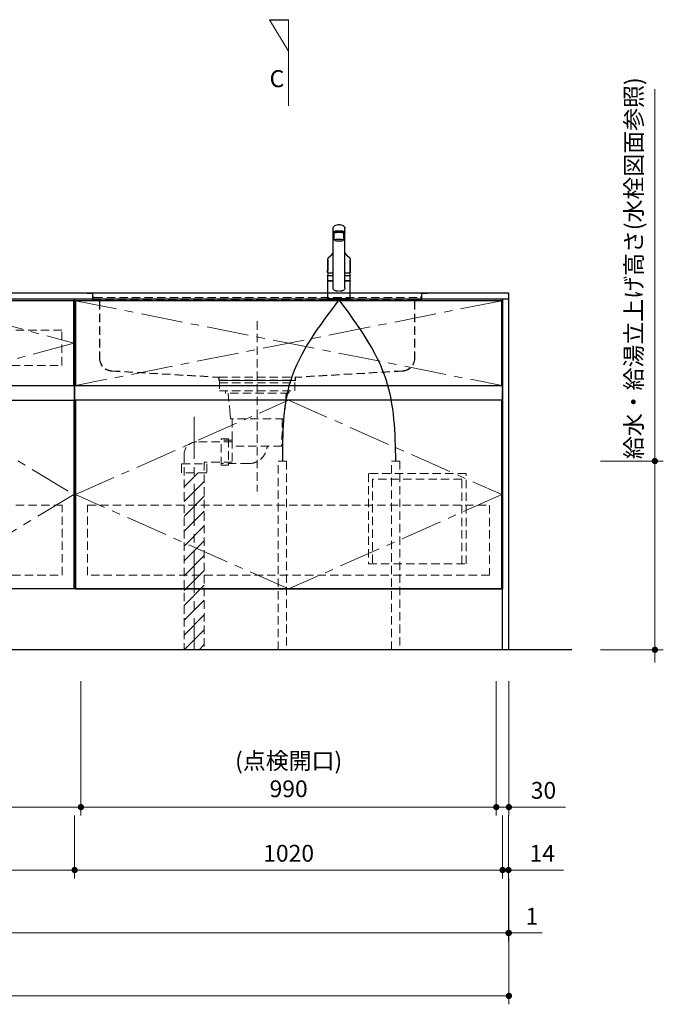
# Model space of a CAD drawing. Extents: x 13100 to 32694, y 41600 to 50709.
# Drawn here: x 16372 to 17906, y 43449 to 45796 of the extents above; entities that cross this region are included whole.
import ezdxf

# ---------------------------------------------------------------- set-up
doc = ezdxf.new("R2010")
doc.units = 0
doc.header["$LTSCALE"] = 80
doc.header["$MEASUREMENT"] = 0
doc.linetypes.add('CENTER', pattern=[2, 1.25, -0.25, 0.25, -0.25])
doc.linetypes.add('HIDDEN', pattern=[0.375, 0.25, -0.125])
doc.layers.get('0').update_dxf_attribs({"linetype": 'CONTINUOUS'})
doc.layers.get('DEFPOINTS').update_dxf_attribs({"linetype": 'CONTINUOUS'})
doc.layers.add('1', color=7, linetype='CONTINUOUS')
doc.layers.add('KABE', color=130, linetype='CONTINUOUS')
for name, color, linetype, lineweight in [('図面枠', 3, 'CONTINUOUS', 15), ('寸法ﾚｲﾔｰ', 30, 'CONTINUOUS', 13), ('細線ﾚｲﾔｰ', 91, 'CONTINUOUS', 9)]:
    doc.layers.add(name, color=color, linetype=linetype, lineweight=lineweight)
doc.styles.add('sanwa1', font='romans.shx', dxfattribs={"bigfont": 'extfont2.shx'})
doc.dimstyles.new('sanwa1', dxfattribs={"dimtxt": 40, "dimasz": 15, "dimexe": 20, "dimexo": 20, "dimgap": 20, "dimtad": 1, "dimdsep": 46, "dimtxsty": 'sanwa1', "dimblk1": 'DOT', "dimblk2": 'DOT', "dimsah": 1, "dimcen": 0, "dimclrd": 256, "dimclre": 256, "dimclrt": 256, "dimadec": 0, "dimazin": 0, "dimtfac": 1, "dimtix": 1, "dimtmove": 0, "dimatfit": 0, "dimldrblk": 'DOT', "dimfxl": 1, "dimtolj": 1, "dimtzin": 0, "dimlwd": 13, "dimlwe": 13, "dimarcsym": 1})

# ---------------------------------------------------------------- blocks, each defined once
blk = doc.blocks.new('_DOT')
at = {"color": 0, "linetype": 'ByBlock'}
blk.add_line((-0.5, 0), (-1, 0), dxfattribs=at)
at = {"color": 0, "linetype": 'ByBlock', "const_width": 0.5}
blk.add_lwpolyline([(-0.25, 0, 1), (0.25, 0, 1)], format="xyb", close=True, dxfattribs=at)
blk = doc.blocks.new('*D1132')
at = {"layer": 'DEFPOINTS', "color": 0}
for p in [(17736.3, 44743.7), (17886.3, 44743.7), (17736.3, 44293.7)]:
    blk.add_point(p, dxfattribs=at)
at = {"layer": '寸法ﾚｲﾔｰ', "linetype": 'Continuous', "lineweight": 13}
for p, q in [((17886.3, 44743.7), (17886.3, 45630.2)), ((17886.3, 44758.7), (17886.3, 44773.7)), ((17756.3, 44743.7), (17906.3, 44743.7)), ((17886.3, 44293.7), (17886.3, 44743.7)), ((17756.3, 44293.7), (17906.3, 44293.7)), ((17886.3, 44278.7), (17886.3, 44263.7))]:
    blk.add_line(p, q, dxfattribs=at)
at = {"layer": '寸法ﾚｲﾔｰ', "lineweight": 13, "xscale": 15, "yscale": 15, "zscale": 15}
for p, rotation in [((17886.3, 44743.7), 270), ((17886.3, 44293.7), 90)]:
    blk.add_blockref('_DOT', p, dxfattribs=dict(at, rotation=rotation))
at = {"layer": '寸法ﾚｲﾔｰ', "insert": (17835.8, 45203.3), "char_height": 40, "attachment_point": 5, "rotation": 90, "style": 'sanwa1'}
blk.add_mtext('\\A1;給水・給湯立上げ高さ(水栓図面参照)', dxfattribs=at)
blk = doc.blocks.new('*D1133')
at = {"layer": 'DEFPOINTS', "color": 0}
for p in [(14988.3, 43768.7), (17538.3, 43768.7), (14988.3, 43468.7)]:
    blk.add_point(p, dxfattribs=at)
at = {"layer": '寸法ﾚｲﾔｰ', "linetype": 'Continuous', "lineweight": 13}
for p, q in [((14988.3, 43748.7), (14988.3, 43448.7)), ((17538.3, 43748.7), (17538.3, 43448.7)), ((17523.3, 43468.7), (15003.3, 43468.7))]:
    blk.add_line(p, q, dxfattribs=at)
at = {"layer": '寸法ﾚｲﾔｰ', "lineweight": 13, "xscale": 15, "yscale": 15, "zscale": 15, "rotation": 180}
blk.add_blockref('_DOT', (14988.3, 43468.7), dxfattribs=at)
at = {"layer": '寸法ﾚｲﾔｰ', "lineweight": 13, "xscale": 15, "yscale": 15, "zscale": 15}
blk.add_blockref('_DOT', (17538.3, 43468.7), dxfattribs=at)
at = {"layer": '寸法ﾚｲﾔｰ', "insert": (16263.3, 43508.7), "char_height": 40, "attachment_point": 5, "style": 'sanwa1'}
blk.add_mtext('\\A1;2550', dxfattribs=at)
blk = doc.blocks.new('*D1134')
at = {"layer": 'DEFPOINTS', "color": 0}
for p in [(14989.3, 43768.7), (17537.3, 43768.7), (17537.3, 43618.7)]:
    blk.add_point(p, dxfattribs=at)
at = {"layer": '寸法ﾚｲﾔｰ', "linetype": 'Continuous', "lineweight": 13}
for p, q in [((14989.3, 43748.7), (14989.3, 43598.7)), ((17537.3, 43748.7), (17537.3, 43598.7)), ((15004.3, 43618.7), (17522.3, 43618.7))]:
    blk.add_line(p, q, dxfattribs=at)
at = {"layer": '寸法ﾚｲﾔｰ', "lineweight": 13, "xscale": 15, "yscale": 15, "zscale": 15, "rotation": 180}
blk.add_blockref('_DOT', (14989.3, 43618.7), dxfattribs=at)
at = {"layer": '寸法ﾚｲﾔｰ', "lineweight": 13, "xscale": 15, "yscale": 15, "zscale": 15}
blk.add_blockref('_DOT', (17537.3, 43618.7), dxfattribs=at)
at = {"layer": '寸法ﾚｲﾔｰ', "insert": (16263.3, 43658.7), "char_height": 40, "attachment_point": 5, "style": 'sanwa1'}
blk.add_mtext('\\A1;2548', dxfattribs=at)
blk = doc.blocks.new('*D1136')
at = {"layer": 'DEFPOINTS', "color": 0}
for p in [(17537.3, 43768.7), (17538.3, 43768.7), (17538.3, 43618.7)]:
    blk.add_point(p, dxfattribs=at)
at = {"layer": '寸法ﾚｲﾔｰ', "linetype": 'Continuous', "lineweight": 13}
for p, q in [((17537.3, 43748.7), (17537.3, 43598.7)), ((17538.3, 43748.7), (17538.3, 43598.7)), ((17522.3, 43618.7), (17507.3, 43618.7)), ((17537.3, 43618.7), (17538.3, 43618.7)), ((17538.3, 43618.7), (17617.8, 43618.7)), ((17553.3, 43618.7), (17568.3, 43618.7))]:
    blk.add_line(p, q, dxfattribs=at)
at = {"layer": '寸法ﾚｲﾔｰ', "lineweight": 13, "xscale": 15, "yscale": 15, "zscale": 15}
blk.add_blockref('_DOT', (17537.3, 43618.7), dxfattribs=at)
at = {"layer": '寸法ﾚｲﾔｰ', "lineweight": 13, "xscale": 15, "yscale": 15, "zscale": 15, "rotation": 180}
blk.add_blockref('_DOT', (17538.3, 43618.7), dxfattribs=at)
at = {"layer": '寸法ﾚｲﾔｰ', "insert": (17593.1, 43658.7), "char_height": 40, "attachment_point": 5, "style": 'sanwa1'}
blk.add_mtext('\\A1;1', dxfattribs=at)
blk = doc.blocks.new('*D1138')
at = {"layer": 'DEFPOINTS', "color": 0}
for p in [(16503.3, 43918.7), (17523.3, 43918.7), (16503.3, 43768.7)]:
    blk.add_point(p, dxfattribs=at)
at = {"layer": '寸法ﾚｲﾔｰ', "linetype": 'Continuous', "lineweight": 13}
for p, q in [((16503.3, 43898.7), (16503.3, 43748.7)), ((17523.3, 43898.7), (17523.3, 43748.7)), ((17508.3, 43768.7), (16518.3, 43768.7))]:
    blk.add_line(p, q, dxfattribs=at)
at = {"layer": '寸法ﾚｲﾔｰ', "lineweight": 13, "xscale": 15, "yscale": 15, "zscale": 15, "rotation": 180}
blk.add_blockref('_DOT', (16503.3, 43768.7), dxfattribs=at)
at = {"layer": '寸法ﾚｲﾔｰ', "lineweight": 13, "xscale": 15, "yscale": 15, "zscale": 15}
blk.add_blockref('_DOT', (17523.3, 43768.7), dxfattribs=at)
at = {"layer": '寸法ﾚｲﾔｰ', "insert": (17013.3, 43808.7), "char_height": 40, "attachment_point": 5, "style": 'sanwa1'}
blk.add_mtext('\\A1;1020', dxfattribs=at)
blk = doc.blocks.new('*D1139')
at = {"layer": 'DEFPOINTS', "color": 0}
for p in [(15753.3, 43918.7), (16503.3, 43918.7), (15753.3, 43768.7)]:
    blk.add_point(p, dxfattribs=at)
at = {"layer": '寸法ﾚｲﾔｰ', "linetype": 'Continuous', "lineweight": 13}
for p, q in [((15753.3, 43898.7), (15753.3, 43748.7)), ((16503.3, 43898.7), (16503.3, 43748.7)), ((16488.3, 43768.7), (15768.3, 43768.7))]:
    blk.add_line(p, q, dxfattribs=at)
at = {"layer": '寸法ﾚｲﾔｰ', "lineweight": 13, "xscale": 15, "yscale": 15, "zscale": 15, "rotation": 180}
blk.add_blockref('_DOT', (15753.3, 43768.7), dxfattribs=at)
at = {"layer": '寸法ﾚｲﾔｰ', "lineweight": 13, "xscale": 15, "yscale": 15, "zscale": 15}
blk.add_blockref('_DOT', (16503.3, 43768.7), dxfattribs=at)
at = {"layer": '寸法ﾚｲﾔｰ', "insert": (16128.3, 43808.7), "char_height": 40, "attachment_point": 5, "style": 'sanwa1'}
blk.add_mtext('\\A1;750', dxfattribs=at)
blk = doc.blocks.new('*D1141')
at = {"layer": 'DEFPOINTS', "color": 0}
for p in [(17523.3, 43918.7), (17537.3, 43918.7), (17523.3, 43768.7)]:
    blk.add_point(p, dxfattribs=at)
at = {"layer": '寸法ﾚｲﾔｰ', "linetype": 'Continuous', "lineweight": 13}
for p, q in [((17523.3, 43898.7), (17523.3, 43748.7)), ((17537.3, 43898.7), (17537.3, 43748.7)), ((17508.3, 43768.7), (17493.3, 43768.7)), ((17537.3, 43768.7), (17523.3, 43768.7)), ((17537.3, 43768.7), (17668.3, 43768.7)), ((17552.3, 43768.7), (17567.3, 43768.7))]:
    blk.add_line(p, q, dxfattribs=at)
at = {"layer": '寸法ﾚｲﾔｰ', "lineweight": 13, "xscale": 15, "yscale": 15, "zscale": 15}
blk.add_blockref('_DOT', (17523.3, 43768.7), dxfattribs=at)
at = {"layer": '寸法ﾚｲﾔｰ', "lineweight": 13, "xscale": 15, "yscale": 15, "zscale": 15, "rotation": 180}
blk.add_blockref('_DOT', (17537.3, 43768.7), dxfattribs=at)
at = {"layer": '寸法ﾚｲﾔｰ', "insert": (17617.8, 43808.7), "char_height": 40, "attachment_point": 5, "style": 'sanwa1'}
blk.add_mtext('\\A1;14', dxfattribs=at)
blk = doc.blocks.new('*D1143')
at = {"layer": 'DEFPOINTS', "color": 0}
for p in [(16518.3, 44238.7), (17508.3, 44238.7), (16518.3, 43918.7)]:
    blk.add_point(p, dxfattribs=at)
at = {"layer": '寸法ﾚｲﾔｰ', "linetype": 'Continuous', "lineweight": 13}
for p, q in [((16518.3, 44218.7), (16518.3, 43898.7)), ((17508.3, 44218.7), (17508.3, 43898.7)), ((17493.3, 43918.7), (16533.3, 43918.7))]:
    blk.add_line(p, q, dxfattribs=at)
at = {"layer": '寸法ﾚｲﾔｰ', "lineweight": 13, "xscale": 15, "yscale": 15, "zscale": 15, "rotation": 180}
blk.add_blockref('_DOT', (16518.3, 43918.7), dxfattribs=at)
at = {"layer": '寸法ﾚｲﾔｰ', "lineweight": 13, "xscale": 15, "yscale": 15, "zscale": 15}
blk.add_blockref('_DOT', (17508.3, 43918.7), dxfattribs=at)
at = {"layer": '寸法ﾚｲﾔｰ', "insert": (17013.3, 43995.8), "char_height": 40, "attachment_point": 5, "style": 'sanwa1'}
blk.add_mtext('\\A1;(点検開口)\\P\\A1;990', dxfattribs=at)
blk = doc.blocks.new('*D1144')
at = {"layer": 'DEFPOINTS', "color": 0}
for p in [(15738.3, 44238.7), (16518.3, 44238.7), (15738.3, 43918.7)]:
    blk.add_point(p, dxfattribs=at)
at = {"layer": '寸法ﾚｲﾔｰ', "linetype": 'Continuous', "lineweight": 13}
for p, q in [((15738.3, 44218.7), (15738.3, 43898.7)), ((16518.3, 44218.7), (16518.3, 43898.7)), ((16503.3, 43918.7), (15753.3, 43918.7))]:
    blk.add_line(p, q, dxfattribs=at)
at = {"layer": '寸法ﾚｲﾔｰ', "lineweight": 13, "xscale": 15, "yscale": 15, "zscale": 15, "rotation": 180}
blk.add_blockref('_DOT', (15738.3, 43918.7), dxfattribs=at)
at = {"layer": '寸法ﾚｲﾔｰ', "lineweight": 13, "xscale": 15, "yscale": 15, "zscale": 15}
blk.add_blockref('_DOT', (16518.3, 43918.7), dxfattribs=at)
at = {"layer": '寸法ﾚｲﾔｰ', "insert": (16128.3, 43958.7), "char_height": 40, "attachment_point": 5, "style": 'sanwa1'}
blk.add_mtext('\\A1;780', dxfattribs=at)
blk = doc.blocks.new('*D1145')
at = {"layer": 'DEFPOINTS', "color": 0}
for p in [(17508.3, 44238.7), (17538.3, 44238.7), (17508.3, 43918.7)]:
    blk.add_point(p, dxfattribs=at)
at = {"layer": '寸法ﾚｲﾔｰ', "linetype": 'Continuous', "lineweight": 13}
for p, q in [((17508.3, 44218.7), (17508.3, 43898.7)), ((17538.3, 44218.7), (17538.3, 43898.7)), ((17493.3, 43918.7), (17478.3, 43918.7)), ((17538.3, 43918.7), (17508.3, 43918.7)), ((17538.3, 43918.7), (17673.1, 43918.7)), ((17553.3, 43918.7), (17568.3, 43918.7))]:
    blk.add_line(p, q, dxfattribs=at)
at = {"layer": '寸法ﾚｲﾔｰ', "lineweight": 13, "xscale": 15, "yscale": 15, "zscale": 15}
blk.add_blockref('_DOT', (17508.3, 43918.7), dxfattribs=at)
at = {"layer": '寸法ﾚｲﾔｰ', "lineweight": 13, "xscale": 15, "yscale": 15, "zscale": 15, "rotation": 180}
blk.add_blockref('_DOT', (17538.3, 43918.7), dxfattribs=at)
at = {"layer": '寸法ﾚｲﾔｰ', "insert": (17620.7, 43958.7), "char_height": 40, "attachment_point": 5, "style": 'sanwa1'}
blk.add_mtext('\\A1;30', dxfattribs=at)
blk = doc.blocks.new('A$C623D6277')
at = {"layer": '細線ﾚｲﾔｰ', "lineweight": 5}
h = blk.add_hatch(dxfattribs=at)
h.set_pattern_fill('ANSI31', color=256, scale=200, angle=90, style=0)
h.set_pattern_definition([(45, (-66505.337, -17515.493), (17.6776695, -17.6776695), [])])
h.paths.add_polyline_path([(-174, -642.2), (-174, -220.5), (-150, -220.5), (-150, -398.6), (-150, -642.2)])
h.paths.add_polyline_path([(-126, -220.5), (-126, -642.2), (-150, -642.2), (-150, -398.6), (-150, -220.5)])
at = {"layer": '細線ﾚｲﾔｰ', "linetype": 'HIDDEN'}
for p, q in [((0, 140.9), (0, -265.1)), ((-75.7, -24.8), (-75.7, -30.1)), ((75.7, -30.1), (-75.7, -30.1)), ((-69.3, -30.1), (-65, -71.9)), ((69.3, -30.1), (65, -71.9)), ((75.7, -24.8), (75.7, -30.1)), ((-63.3, -91.9), (-65, -71.9)), ((63.3, -91.9), (-63.3, -91.9)), ((-59.9, -91.9), (-59.3, -142.7)), ((59.9, -91.9), (58.8, -157.1)), ((63.3, -91.9), (65, -71.9)), ((-59.2, -146.5), (-144, -146.5)), ((-59.3, -142.7), (-86, -142.7)), ((-59.3, -142.7), (-59.3, -198.3)), ((58.8, -157.1), (-59.3, -157.1)), ((-174, -176.5), (-174, -642.2)), ((-126, -194.5), (-126, -642.2)), ((-59.3, -194.5), (-126, -194.5)), ((-20, -198.3), (-86, -198.3))]:
    blk.add_line(p, q, dxfattribs=at)
at = {"layer": '細線ﾚｲﾔｰ', "linetype": 'CENTER'}
blk.add_line((-150, -86.6), (-150, -642.2), dxfattribs=at)
at = {"layer": '細線ﾚｲﾔｰ', "linetype": 'HIDDEN'}
for points in [[(-90, 0), (-90, -24.8), (90, -24.8), (90, 0)], [(90, 0), (-90, 0)], [(-90, -5.4), (90, -5.4)]]:
    blk.add_lwpolyline(points, dxfattribs=at)
for points in [[(-68, -139), (-68, -202), (-86, -202), (-86, -139)], [(-120, -198.5), (-120, -220.5), (-180, -220.5), (-180, -198.5)]]:
    blk.add_lwpolyline(points, close=True, dxfattribs=at)
for centre, radius, start, end in [((-144, -176.5), 30, 90, 180), ((-20, -155), 43.3, 270, 350.5434), ((28.6, -163.1), 6, 90, 170.5434)]:
    blk.add_arc(centre, radius, start, end, dxfattribs=at)
blk = doc.blocks.new('A$C61FA47BF')
at = {"layer": '細線ﾚｲﾔｰ', "linetype": 'HIDDEN'}
for p, q in [((0, 207.8), (10.5, 207.8)), ((0, 207), (0, 207.8)), ((0, 207), (10.5, 207)), ((799.5, 207.8), (9.1, 207.8)), ((12.7, 204.8), (12.7, 200.8)), ((12.7, 200.8), (12.7, 194.8)), ((13.5, 204.8), (13.5, 200.8)), ((13.5, 194.8), (13.5, 201.3)), ((16.5, 197.8), (793.5, 197.8)), ((16.5, 191.8), (27, 191.8)), ((16.5, 191), (27, 191)), ((783, 191.8), (27, 191.8)), ((29.2, 188.8), (29.2, 52.8)), ((30, 188.8), (30, 52.8)), ((780, 188.8), (780, 52.8)), ((780.8, 188.8), (780.8, 52.8)), ((793.5, 191.8), (783, 191.8)), ((793.5, 191), (783, 191)), ((796.5, 204.8), (796.5, 200.8)), ((796.5, 194.8), (796.5, 201.3)), ((797.3, 204.8), (797.3, 200.8)), ((797.3, 200.8), (797.3, 194.8)), ((810, 207.8), (799.5, 207.8)), ((810, 207), (799.5, 207)), ((810, 207.8), (810, 207)), ((58.8, 22.8), (313.6, 7.9)), ((58.8, 22), (313.5, 7.1)), ((313.7, 6.9), (313.7, 0)), ((313.7, 0), (496.3, 0)), ((313.8, 7.8), (314.5, 7.8)), ((314.5, 7.8), (496.4, 7.8)), ((314.5, 6.9), (314.5, 0.8)), ((314.5, 0.8), (495.5, 0.8)), ((325.5, 0.8), (325.5, 0)), ((484.5, 0), (484.5, 0.8)), ((495.5, 0.8), (495.5, 6.9)), ((496.3, 0), (496.3, 6.9)), ((751.2, 22.8), (496.4, 7.9)), ((751.2, 22), (496.5, 7.1))]:
    blk.add_line(p, q, dxfattribs=at)
for centre, radius, start, end in [((10.5, 204.8), 3, 0, 90), ((10.5, 204.8), 2.2, 0, 90), ((16.5, 194.8), 3.8, 180, 270), ((16.5, 200.8), 3, 180, 270), ((16.5, 200.8), 3, 180, 270), ((16.5, 194.8), 3, 180, 270), ((27, 188.8), 3, 0, 90), ((27, 188.8), 2.2, 0, 90), ((783, 188.8), 3, 90, 180), ((783, 188.8), 2.2, 90, 180), ((793.5, 200.8), 3, 270, 0), ((793.5, 200.8), 3, 270, 0), ((793.5, 194.8), 3, 270, 0), ((793.5, 194.8), 3.8, 270, 0), ((799.5, 204.8), 3, 90, 180), ((799.5, 204.8), 2.2, 90, 180), ((60, 52.8), 30.8, 180, 267.7659), ((60, 52.8), 30, 180, 267.7659), ((750, 52.8), 30.8, 272.2341, 0), ((750, 52.8), 30, 272.2341, 0), ((313.5, 6.9), 0.2, 0, 86.6423), ((313.5, 6.9), 1, 0, 86.6423), ((496.5, 6.9), 1, 93.3577, 180), ((496.5, 6.9), 0.2, 93.3577, 180)]:
    blk.add_arc(centre, radius, start, end, dxfattribs=at)
blk = doc.blocks.new('MUJI\u3000W2550~W2700 Ｌシンク\u3000正面図')
at = {"xscale": -1}
for name, p in [('A$C61FA47BF', (1005, -207.8)), ('A$C623D6277', (600, -207.8))]:
    blk.add_blockref(name, p, dxfattribs=at)
blk = doc.blocks.new('A$C5C1B3C0A')
at = {"layer": '1'}
for p, q in [((-14, 29.2), (-14, 169.9)), ((14, 29.2), (14, 169.9)), ((-11.5, 147.5), (-11.5, 159.4)), ((-10, 160.3), (-10, 160.7)), ((11.5, 147.5), (11.5, 159.4)), ((-14, 58.6), (-26.5, 58.6)), ((-26.5, 46), (-26.5, 58.6)), ((-26.5, 46), (-26.5, 58.5)), ((-26.5, 46), (-26.5, 57.2)), ((-26.5, 46), (-26.5, 57.2)), ((26.5, 58.6), (14, 58.6)), ((26.5, 46), (26.5, 58.6)), ((26.5, 46), (26.5, 57.2)), ((-26.5, 3.7), (-26.5, 44.7)), ((-26.3, 45.8), (-14, 45.8)), ((-14, 45.8), (-26.3, 45.8)), ((-26.3, 45.8), (-14, 45.8)), ((-14, 45.8), (-26.3, 45.8)), ((-14, 45.2), (-26, 45.2)), ((-24, 45.4), (-14, 45.4)), ((-24, 45.4), (-24, 45.2)), ((-22.4, 45.4), (-22.3, 45.5)), ((-22.3, 45.5), (-14, 45.5)), ((-20, 45.5), (-20, 45.8)), ((26.3, 45.8), (14, 45.8)), ((26.3, 45.8), (14, 45.8)), ((14, 45.8), (26.3, 45.8)), ((22.3, 45.5), (14, 45.5)), ((24, 45.4), (14, 45.4)), ((26, 45.2), (14, 45.2)), ((20, 45.5), (20, 45.8)), ((22.4, 45.4), (22.3, 45.5)), ((24, 45.4), (24, 45.2)), ((26.5, 3.7), (26.5, 44.7)), ((-26.5, 2.8), (-26.5, 0.4)), ((-26.3, 3), (26.3, 3)), ((26.3, 0.2), (-26.3, 0.2)), ((26, 3.2), (-26, 3.2)), ((26, 3.2), (-26, 3.2)), ((-25, 0), (-25.2, 0.2)), ((-25, 0), (25.1, 0)), ((25.1, 0), (25.3, 0.2)), ((26.5, 2.8), (26.5, 0.4))]:
    blk.add_line(p, q, dxfattribs=at)
for centre, radius, start, end in [((-4.9, 169.6), 9.07, 121.3634, 178.3203), ((-5.7, 142.5), 22.1, 94.2122, 109.4468), ((-3.1, 166.9), 12.3, 97.1127, 123.2308), ((0, 90.1), 74.8, 84.3693, 95.6307), ((0, 147.4), 32.2, 81.7709, 98.2291), ((3.1, 166.9), 12.3, 56.7692, 82.8873), ((5.7, 142.5), 22.1, 70.5532, 85.7878), ((4.9, 169.6), 9.07, 1.6797, 58.6366), ((-12.7, 162), 1.39, 106.0815, 160.3362), ((-13.5, 161), 0.487, 136.6521, 223.3479), ((-12.3, 159.8), 2.15, 111.1557, 136.9045), ((-11.5, 163.2), 3.51, 227.9365, 273.9946), ((-5.7, 141), 22.1, 94.2122, 109.4468), ((17.3, 149.3), 28.9, 183.6076, 193.6819), ((0, 88.6), 74.8, 84.3693, 95.6307), ((5.7, 141), 22.1, 70.5532, 85.7878), ((-17.3, 149.3), 28.9, 346.3181, 356.3924), ((11.5, 163.2), 3.51, 266.0054, 312.0635), ((12.7, 162), 1.39, 19.6638, 73.9185), ((12.3, 159.8), 2.15, 43.0955, 68.8443), ((13.5, 161), 0.487, 316.6521, 43.3479), ((2.8, 52.2), 30, 156.2117, 167.7749), ((-2.8, 52.2), 30, 12.2251, 23.7883), ((-26.3, 46), 0.2, 180, 270), ((-26.3, 46), 0.2, 180, 270), ((-26.3, 46), 0.2, 180, 270), ((-26.3, 46), 0.2, 180, 270), ((-26.3, 46), 0.2, 180, 270), ((-26.3, 46), 0.2, 180, 270), ((-26, 44.7), 0.5, 90, 180), ((-5.7, 28.8), 8.36, 177.2141, 210.4825), ((-7.5, 27.8), 6.25, 211.2042, 276.9619), ((7.5, 27.8), 6.25, 263.0381, 328.7958), ((5.7, 28.8), 8.36, 329.5175, 2.7859), ((26, 44.7), 0.5, 0, 90), ((26.3, 46), 0.2, 270, 0), ((26.3, 46), 0.2, 270, 0), ((26.3, 46), 0.2, 270, 0), ((26.3, 46), 0.2, 270, 0), ((-26, 3.7), 0.5, 180, 270), ((-26.3, 2.8), 0.2, 90, 180), ((-26.3, 0.4), 0.2, 180, 270), ((0, -15.5), 37.6, 91.8832, 100.3301), ((0, -15.5), 37.6, 79.6687, 88.1158), ((26, 3.7), 0.5, 270, 0), ((26.3, 2.8), 0.2, 0, 90), ((26.3, 0.4), 0.2, 270, 0)]:
    blk.add_arc(centre, radius, start, end, dxfattribs=at)
for centre, major_axis, ratio, start_param, end_param in [((0, 159.4), (11.5, 0), 0.174422, 0, 3.141593), ((0, 160.7), (-10, 0), 0.173657, 2.970728, 6.283185)]:
    blk.add_ellipse(centre, major_axis=major_axis, ratio=ratio, start_param=start_param, end_param=end_param, dxfattribs=at)
blk.add_ellipse((0, 142.6), major_axis=(-10.8, 0), ratio=0.173668, dxfattribs=at)
for points, knots in [([(-27, 66.5), (-27, 69), (-27, 74), (-26.9, 80.3), (-26.9, 84.6), (-26.8, 87.1), (-26.8, 88.7), (-26.8, 89.9), (-26.8, 91.2), (-26.8, 92.8), (-26.8, 94.1), (-26.8, 94.8)], [0, 0, 0, 0, 0.25, 0.5, 0.625, 0.6875, 0.75, 0.78125, 0.8125, 0.875, 0.9443475, 0.9443475, 0.9443475, 0.9443475]), ([(-26.8, 94.8), (-26.8, 90.1), (-26.9, 80.7), (-27, 71.3), (-27, 66.5)], [0, 0, 0, 0, 0.496966, 1, 1, 1, 1]), ([(-26.7, 95.5), (-26.7, 95.5), (-26.8, 95.4), (-26.8, 95.4), (-26.8, 95.3), (-26.8, 95.3), (-26.8, 95.2), (-26.8, 95.2), (-26.8, 95.2), (-26.8, 95.1), (-26.8, 95.1), (-26.8, 95), (-26.8, 95), (-26.8, 94.9), (-26.8, 94.9)], [0, 0, 0, 0, 0.130524, 0.23949, 0.326908, 0.392791, 0.4416, 0.489958, 0.539438, 0.591424, 0.660975, 0.752256, 0.86527, 1, 1, 1, 1]), ([(-26.8, 95.2), (-26.8, 95.2), (-26.8, 95), (-26.8, 94.9), (-26.8, 94.8), (-26.8, 94.8)], [0, 0, 0, 0, 0.474553, 0.925517, 1, 1, 1, 1]), ([(-26.8, 94.9), (-26.8, 94.9), (-26.8, 94.8), (-26.8, 94.8), (-26.8, 94.8)], [0, 0, 0, 0, 0.500098, 1, 1, 1, 1]), ([(-14, 112.7), (-14, 112.7), (-14.1, 112.6), (-14.1, 112.4), (-14.2, 112.3), (-14.3, 112.1), (-14.4, 111.9), (-14.5, 111.8), (-14.6, 111.6), (-14.7, 111.4), (-14.8, 111.3), (-14.9, 111.2), (-14.9, 111), (-15, 110.9), (-15.1, 110.8), (-15.2, 110.6), (-15.3, 110.5), (-15.4, 110.4), (-15.5, 110.3), (-15.5, 110.1), (-15.6, 110), (-15.7, 109.9), (-15.8, 109.8), (-15.9, 109.6), (-16, 109.5), (-16, 109.4), (-16.1, 109.4), (-16.2, 109.3), (-16.2, 109.2), (-16.3, 109.1), (-16.3, 109.1), (-16.3, 109), (-16.4, 109), (-16.4, 109), (-16.4, 108.9), (-16.5, 108.9), (-16.5, 108.8), (-16.6, 108.7), (-16.7, 108.6), (-16.8, 108.5), (-16.9, 108.3), (-17.1, 108.1), (-17.2, 108), (-17.3, 107.9), (-17.3, 107.8), (-17.4, 107.8), (-17.4, 107.8), (-17.4, 107.7), (-17.5, 107.7), (-17.5, 107.7), (-17.5, 107.6), (-17.6, 107.5), (-17.7, 107.5), (-17.7, 107.4), (-17.8, 107.3), (-17.9, 107.2), (-18.1, 107.1), (-18.2, 106.9), (-18.3, 106.8), (-18.4, 106.7), (-18.6, 106.5), (-18.7, 106.4), (-18.8, 106.3), (-18.9, 106.2), (-19, 106.1), (-19.1, 106), (-19.1, 106), (-19.1, 106), (-19.2, 105.9), (-19.2, 105.9), (-19.2, 105.9), (-19.3, 105.8), (-19.3, 105.8), (-19.4, 105.7), (-19.5, 105.6), (-19.6, 105.6), (-19.6, 105.5), (-19.7, 105.4), (-19.9, 105.3), (-20, 105.2), (-20.1, 105.1), (-20.2, 105), (-20.3, 104.9), (-20.3, 104.9), (-20.4, 104.8), (-20.5, 104.7), (-20.6, 104.7), (-20.7, 104.6), (-20.9, 104.4), (-21, 104.3), (-21.2, 104.2), (-21.4, 104), (-21.5, 103.9), (-21.7, 103.7), (-21.8, 103.6), (-21.9, 103.5), (-22, 103.4), (-22.1, 103.4), (-22.2, 103.3), (-22.3, 103.2), (-22.4, 103.1), (-22.6, 103), (-22.7, 102.9), (-22.8, 102.8), (-22.9, 102.7), (-23, 102.6), (-23.1, 102.5), (-23.2, 102.4), (-23.3, 102.3), (-23.4, 102.2), (-23.5, 102.2), (-23.5, 102.1), (-23.6, 102), (-23.7, 101.9), (-23.8, 101.9), (-23.8, 101.8), (-23.9, 101.7), (-23.9, 101.7), (-24, 101.6), (-24.1, 101.5), (-24.2, 101.4), (-24.3, 101.3), (-24.3, 101.2), (-24.4, 101.1), (-24.5, 101), (-24.6, 100.9), (-24.7, 100.8), (-24.8, 100.7), (-24.8, 100.6), (-24.9, 100.5), (-25, 100.3), (-25.1, 100.2), (-25.1, 100.1), (-25.2, 100), (-25.3, 99.9), (-25.4, 99.7), (-25.5, 99.6), (-25.5, 99.5), (-25.6, 99.4), (-25.7, 99.3), (-25.7, 99.1), (-25.8, 99), (-25.8, 98.9), (-25.9, 98.8), (-25.9, 98.7), (-26, 98.6), (-26, 98.6), (-26, 98.5), (-26, 98.5), (-26, 98.4), (-26.1, 98.4), (-26.1, 98.3), (-26.1, 98.3), (-26.1, 98.2), (-26.2, 98.1), (-26.2, 98), (-26.2, 98), (-26.2, 97.9), (-26.3, 97.9), (-26.3, 97.8), (-26.3, 97.8), (-26.3, 97.7), (-26.3, 97.6), (-26.4, 97.6), (-26.4, 97.5), (-26.4, 97.4), (-26.4, 97.4), (-26.4, 97.3), (-26.5, 97.2), (-26.5, 97.1), (-26.5, 97.1), (-26.5, 97), (-26.5, 96.9), (-26.6, 96.8), (-26.6, 96.7), (-26.6, 96.6), (-26.6, 96.6), (-26.6, 96.5), (-26.6, 96.4), (-26.7, 96.3), (-26.7, 96.2), (-26.7, 96.1), (-26.7, 96.1), (-26.7, 96), (-26.7, 95.9), (-26.7, 95.9), (-26.7, 95.8), (-26.7, 95.8), (-26.7, 95.8), (-26.7, 95.7), (-26.7, 95.7), (-26.7, 95.6), (-26.7, 95.6), (-26.7, 95.5), (-26.7, 95.5)], [0.0512538, 0.0512538, 0.0512538, 0.0512538, 0.0588432, 0.0676004, 0.0767713, 0.086442, 0.0966324, 0.1068324, 0.1167562, 0.1262547, 0.1350678, 0.1418358, 0.1491753, 0.157101, 0.1651515, 0.1731732, 0.181012, 0.1884912, 0.1955289, 0.2022946, 0.20914, 0.2162129, 0.223796, 0.2321344, 0.2372383, 0.2425887, 0.2481821, 0.2534302, 0.257905, 0.2616062, 0.2645342, 0.2662921, 0.2679623, 0.2700234, 0.2724767, 0.2753222, 0.2785599, 0.2821898, 0.2913334, 0.3005882, 0.3098881, 0.3192331, 0.3285663, 0.3331564, 0.337115, 0.340442, 0.3431376, 0.3448125, 0.3464647, 0.3485252, 0.3509945, 0.3547289, 0.3591257, 0.364144, 0.3691971, 0.3768206, 0.3840567, 0.3921657, 0.3998007, 0.4077899, 0.416976, 0.4268286, 0.4322554, 0.4375111, 0.4419988, 0.4453487, 0.4480788, 0.4501891, 0.4518164, 0.4538406, 0.4564186, 0.459069, 0.4621263, 0.4655904, 0.4694614, 0.4737392, 0.4783799, 0.482937, 0.4907732, 0.4979355, 0.5044253, 0.5090619, 0.5132833, 0.5170898, 0.5206643, 0.5245425, 0.5301337, 0.5363081, 0.543068, 0.5509642, 0.5595412, 0.5687676, 0.577707, 0.5859514, 0.5922883, 0.5981379, 0.6034978, 0.6083654, 0.6127516, 0.6172075, 0.6229227, 0.6291429, 0.6354541, 0.6412754, 0.6458893, 0.6506636, 0.6556864, 0.6609606, 0.6666795, 0.6729678, 0.6769408, 0.6811123, 0.6854559, 0.6895389, 0.6932095, 0.6964667, 0.6993115, 0.7020921, 0.7069476, 0.7122078, 0.7174528, 0.7226353, 0.7280017, 0.7336099, 0.7395509, 0.7454008, 0.7508133, 0.7566363, 0.7619972, 0.7670288, 0.7722867, 0.7778806, 0.7840204, 0.790814, 0.7974024, 0.8039963, 0.8104025, 0.8161461, 0.8213469, 0.8266153, 0.8326809, 0.8389249, 0.8454546, 0.8494777, 0.8536107, 0.8574173, 0.86072, 0.8626419, 0.864425, 0.8665615, 0.8691305, 0.872132, 0.8755098, 0.8794127, 0.8831172, 0.8865808, 0.8896315, 0.8917865, 0.8937665, 0.8960845, 0.8988069, 0.9019277, 0.9050468, 0.9079239, 0.9105588, 0.9142098, 0.9174147, 0.92056, 0.9236645, 0.9268295, 0.9302334, 0.9339196, 0.9379013, 0.9421634, 0.9461606, 0.9496465, 0.9531669, 0.9571262, 0.9611715, 0.9648591, 0.968302, 0.9717363, 0.9752496, 0.978189, 0.9813441, 0.9842622, 0.986606, 0.9874714, 0.9882827, 0.9895334, 0.9913304, 0.9936737, 0.9965635, 1, 1, 1, 1]), ([(26.7, 95.5), (26.7, 95.5), (26.7, 95.6), (26.7, 95.6), (26.7, 95.7), (26.7, 95.7), (26.7, 95.8), (26.7, 95.8), (26.7, 95.8), (26.7, 95.9), (26.7, 96), (26.7, 96.1), (26.7, 96.1), (26.7, 96.2), (26.7, 96.3), (26.6, 96.4), (26.6, 96.5), (26.6, 96.6), (26.6, 96.7), (26.6, 96.8), (26.5, 96.9), (26.5, 97), (26.5, 97.1), (26.5, 97.2), (26.4, 97.3), (26.4, 97.3), (26.4, 97.4), (26.4, 97.5), (26.4, 97.6), (26.3, 97.7), (26.3, 97.8), (26.3, 97.8), (26.3, 97.9), (26.2, 98), (26.2, 98), (26.2, 98.1), (26.2, 98.1), (26.1, 98.2), (26.1, 98.3), (26.1, 98.4), (26.1, 98.4), (26, 98.5), (26, 98.5), (26, 98.5), (26, 98.6), (26, 98.6), (25.9, 98.7), (25.9, 98.8), (25.8, 98.9), (25.8, 99), (25.7, 99.1), (25.7, 99.2), (25.6, 99.3), (25.6, 99.4), (25.5, 99.5), (25.5, 99.6), (25.4, 99.7), (25.4, 99.8), (25.3, 99.9), (25.2, 100), (25.1, 100.1), (25.1, 100.2), (25, 100.3), (24.9, 100.4), (24.9, 100.5), (24.8, 100.6), (24.8, 100.7), (24.7, 100.8), (24.6, 100.9), (24.5, 101), (24.4, 101.1), (24.3, 101.2), (24.2, 101.3), (24.2, 101.4), (24.1, 101.5), (24, 101.6), (23.9, 101.7), (23.9, 101.7), (23.8, 101.8), (23.7, 101.9), (23.7, 102), (23.6, 102), (23.5, 102.1), (23.4, 102.2), (23.3, 102.3), (23.2, 102.4), (23.1, 102.5), (23, 102.6), (22.9, 102.7), (22.8, 102.8), (22.8, 102.8), (22.7, 102.9), (22.6, 103), (22.5, 103.1), (22.4, 103.2), (22.3, 103.2), (22.2, 103.3), (22.1, 103.4), (22, 103.5), (21.9, 103.6), (21.8, 103.7), (21.6, 103.8), (21.5, 103.9), (21.4, 104), (21.2, 104.1), (21.1, 104.3), (20.9, 104.4), (20.8, 104.5), (20.7, 104.6), (20.5, 104.7), (20.4, 104.8), (20.4, 104.9), (20.3, 104.9), (20.2, 105), (20.1, 105.1), (20, 105.2), (19.9, 105.2), (19.8, 105.3), (19.7, 105.4), (19.6, 105.5), (19.5, 105.6), (19.4, 105.7), (19.3, 105.8), (19.3, 105.8), (19.2, 105.9), (19.2, 105.9), (19.2, 105.9), (19.1, 106), (19.1, 106), (19.1, 106), (19, 106.1), (19, 106.1), (18.9, 106.2), (18.9, 106.2), (18.8, 106.3), (18.7, 106.4), (18.7, 106.4), (18.6, 106.5), (18.5, 106.6), (18.3, 106.8), (18.2, 106.9), (18.1, 107), (18, 107.1), (17.9, 107.2), (17.8, 107.3), (17.7, 107.4), (17.6, 107.5), (17.6, 107.6), (17.5, 107.6), (17.5, 107.7), (17.4, 107.7), (17.4, 107.7), (17.4, 107.8), (17.3, 107.8), (17.3, 107.9), (17.2, 107.9), (17.2, 108), (17.1, 108.1), (17, 108.2), (17, 108.3), (16.9, 108.4), (16.8, 108.4), (16.8, 108.5), (16.7, 108.6), (16.6, 108.7), (16.6, 108.7), (16.5, 108.8), (16.5, 108.9), (16.4, 108.9), (16.4, 109), (16.4, 109), (16.3, 109), (16.3, 109.1), (16.3, 109.1), (16.3, 109.1), (16.2, 109.2), (16.2, 109.3), (16.1, 109.3), (16.1, 109.4), (16, 109.5), (15.9, 109.6), (15.9, 109.7), (15.8, 109.7), (15.7, 109.8), (15.7, 110), (15.6, 110.1), (15.5, 110.2), (15.5, 110.3), (15.4, 110.4), (15.3, 110.5), (15.2, 110.6), (15.1, 110.7), (15, 110.9), (15, 111), (14.9, 111.1), (14.8, 111.3), (14.7, 111.4), (14.7, 111.5), (14.6, 111.6), (14.5, 111.8), (14.4, 111.9), (14.3, 112.1), (14.2, 112.3), (14.2, 112.4), (14.1, 112.6), (14, 112.7), (14, 112.7), (14, 112.7)], [0, 0, 0, 0, 0.0033095, 0.0061151, 0.0084172, 0.0102157, 0.0115108, 0.0123381, 0.0143989, 0.0170526, 0.0208387, 0.0244494, 0.0277479, 0.0311744, 0.0346029, 0.0382266, 0.0422079, 0.0462247, 0.0507195, 0.0553146, 0.0606641, 0.0658105, 0.0704784, 0.0746896, 0.0787011, 0.0818941, 0.0851303, 0.0887312, 0.0929523, 0.0977932, 0.1016865, 0.1049568, 0.1075933, 0.1102361, 0.1133258, 0.1162364, 0.1193365, 0.1225795, 0.1259653, 0.1292132, 0.1320284, 0.1342867, 0.1361606, 0.1378345, 0.1396952, 0.141755, 0.1466414, 0.151988, 0.1571267, 0.1620473, 0.1668207, 0.1714897, 0.1760556, 0.1801523, 0.1842616, 0.1887573, 0.1936759, 0.1988543, 0.2040347, 0.2102287, 0.2160554, 0.2213937, 0.2262937, 0.2309316, 0.2352464, 0.23958, 0.2442098, 0.2491867, 0.2547729, 0.2608237, 0.2669224, 0.2726662, 0.2780545, 0.2833079, 0.2886279, 0.2939162, 0.2973672, 0.300564, 0.303822, 0.3076138, 0.311943, 0.3167045, 0.3214758, 0.3259978, 0.3302709, 0.3362722, 0.3417284, 0.3468747, 0.3517722, 0.3564222, 0.3611518, 0.3659386, 0.3710342, 0.3760398, 0.3807218, 0.385082, 0.3894024, 0.3940247, 0.3991406, 0.4047475, 0.4108429, 0.4174244, 0.4240731, 0.4311506, 0.4384517, 0.4453684, 0.4518632, 0.4593926, 0.4662714, 0.472503, 0.4780899, 0.4820297, 0.4860583, 0.4905732, 0.4955747, 0.5002771, 0.5053423, 0.5107711, 0.5165635, 0.522718, 0.5287978, 0.5338603, 0.5382665, 0.5420166, 0.5451106, 0.5475485, 0.5488881, 0.5502034, 0.551892, 0.5539553, 0.5563932, 0.5592059, 0.5623933, 0.5663322, 0.5705222, 0.574612, 0.5785952, 0.5824716, 0.5908853, 0.5987481, 0.6061603, 0.613919, 0.6221966, 0.6270694, 0.6321056, 0.6373053, 0.6422702, 0.646546, 0.6501319, 0.6530282, 0.6549112, 0.656667, 0.6588691, 0.6615257, 0.664637, 0.668203, 0.6729895, 0.6781515, 0.6833038, 0.6884424, 0.6930189, 0.6975846, 0.7021394, 0.7066833, 0.7112163, 0.7157378, 0.7199857, 0.7237472, 0.7267044, 0.7292711, 0.7314473, 0.733233, 0.7348678, 0.7369083, 0.7394073, 0.7423649, 0.745781, 0.7504456, 0.7555856, 0.7605744, 0.765356, 0.7699304, 0.7742976, 0.7809322, 0.7870702, 0.792997, 0.7987604, 0.804387, 0.8102166, 0.8174808, 0.8251275, 0.8329671, 0.8409772, 0.8491586, 0.8567724, 0.8637706, 0.8707053, 0.8780836, 0.8858693, 0.893863, 0.9034133, 0.9129588, 0.9220504, 0.930695, 0.9389649, 0.9472047, 0.9487458, 0.9487458, 0.9487458, 0.9487458]), ([(26.8, 94.9), (26.8, 94.9), (26.8, 95), (26.8, 95), (26.8, 95.1), (26.8, 95.1), (26.8, 95.2), (26.8, 95.2), (26.8, 95.2), (26.8, 95.2), (26.8, 95.3), (26.8, 95.3), (26.8, 95.4), (26.7, 95.5), (26.7, 95.5)], [0, 0, 0, 0, 0.117639, 0.223451, 0.317439, 0.397259, 0.457551, 0.485213, 0.514104, 0.557768, 0.616353, 0.717685, 0.845561, 1, 1, 1, 1]), ([(26.8, 94.8), (26.8, 94.8), (26.8, 94.8), (26.8, 94.9), (26.8, 94.9)], [0, 0, 0, 0, 0.499902, 1, 1, 1, 1]), ([(27, 66.5), (27, 71.3), (26.9, 80.7), (26.8, 90.1), (26.8, 94.8)], [0, 0, 0, 0, 0.503034, 1, 1, 1, 1]), ([(-27, 66.5), (-27, 66.3), (-27, 65.7), (-27, 65.2), (-27, 65)], [0, 0, 0, 0, 0.502743, 1, 1, 1, 1]), ([(-27, 65), (-27, 65), (-27, 64.9), (-27, 64.9), (-27, 64.8), (-27, 64.8), (-27, 64.7), (-26.9, 64.7), (-26.9, 64.6), (-26.9, 64.6), (-26.9, 64.5), (-26.8, 64.5), (-26.8, 64.4), (-26.7, 64.4), (-26.7, 64.4), (-26.6, 64.4), (-26.6, 64.3), (-26.5, 64.3), (-26.5, 64.3), (-26.4, 64.3), (-26.4, 64.3), (-26.3, 64.3), (-26.3, 64.3), (-26.3, 64.3)], [0, 0, 0, 0, 0.0200496, 0.0921272, 0.1552994, 0.2120637, 0.264233, 0.3131641, 0.3599029, 0.410005, 0.4584399, 0.4998091, 0.5422396, 0.5879441, 0.6334266, 0.6788383, 0.7245748, 0.7712641, 0.8197236, 0.8709279, 0.9260229, 0.9863847, 1, 1, 1, 1]), ([(-22.6, 64.3), (-23.1, 64.3), (-23.6, 64.3), (-24.4, 64.3), (-24.7, 64.3), (-25.3, 64.3), (-25.6, 64.3), (-26, 64.3), (-26.2, 64.3), (-26.3, 64.3)], [0, 0, 0, 0, 0.25, 0.25, 0.5, 0.5, 0.75, 0.75, 1, 1, 1, 1]), ([(-14, 64.3), (-14.6, 64.3), (-15.2, 64.3), (-16.3, 64.3), (-16.7, 64.3), (-17.6, 64.3), (-18, 64.3), (-20, 64.3), (-21.3, 64.3), (-22.6, 64.3)], [0.5436761, 0.5436761, 0.5436761, 0.5436761, 0.625, 0.625, 0.6875, 0.6875, 0.75, 0.75, 1, 1, 1, 1]), ([(22.6, 64.3), (21.3, 64.3), (20, 64.3), (18, 64.3), (17.6, 64.3), (16.7, 64.3), (16.3, 64.3), (15.2, 64.3), (14.6, 64.3), (14, 64.3)], [0, 0, 0, 0, 0.25, 0.25, 0.3125, 0.3125, 0.375, 0.375, 0.4563621, 0.4563621, 0.4563621, 0.4563621]), ([(26.3, 64.3), (26.2, 64.3), (26, 64.3), (25.6, 64.3), (25.3, 64.3), (24.7, 64.3), (24.4, 64.3), (23.6, 64.3), (23.1, 64.3), (22.6, 64.3)], [0, 0, 0, 0, 0.25, 0.25, 0.5, 0.5, 0.75, 0.75, 1, 1, 1, 1]), ([(26.3, 64.3), (26.3, 64.3), (26.3, 64.3), (26.4, 64.3), (26.4, 64.3), (26.5, 64.3), (26.5, 64.3), (26.6, 64.3), (26.6, 64.4), (26.7, 64.4), (26.7, 64.4), (26.8, 64.5), (26.8, 64.5), (26.9, 64.6), (26.9, 64.6), (26.9, 64.7), (27, 64.7), (27, 64.8), (27, 64.8), (27, 64.9), (27, 64.9), (27, 64.9), (27, 65), (27, 65)], [0, 0, 0, 0, 0.012272, 0.075293, 0.131795, 0.183632, 0.232084, 0.278196, 0.327718, 0.375492, 0.422237, 0.468487, 0.514405, 0.558745, 0.605079, 0.651811, 0.699537, 0.749045, 0.801328, 0.857623, 0.919529, 0.989253, 1, 1, 1, 1])]:
    blk.add_open_spline(points, degree=3, knots=knots, dxfattribs=at)
for points, degree in [([(-26.7, 95.5), (-26.8, 95.2)], 1), ([(-26.8, 94.9), (-26.8, 94.8)], 1), ([(-26.8, 94.8), (-26.8, 94.8)], 1), ([(26.7, 95.5), (26.8, 95.2)], 1), ([(26.8, 94.8), (26.8, 95), (26.8, 95.1), (26.8, 95.2)], 3), ([(26.8, 94.9), (26.8, 94.8)], 1), ([(26.8, 94.8), (26.9, 85.4), (26.9, 76), (27, 66.5)], 3), ([(26.8, 94.8), (26.8, 94.8)], 1), ([(-27, 66.5), (-27, 66.5)], 1), ([(27, 66.5), (27, 66), (27, 65.5), (27, 65)], 3)]:
    blk.add_open_spline(points, degree=degree, dxfattribs=at)
blk = doc.blocks.new('A$C6604C9EE')
at = {"linetype": 'Continuous'}
for points in [[(0, 0), (0, 692), (750, 692), (750, 0)], [(2, 485), (748, 485), (748, 687), (2, 687)], [(2, 0), (2, 450), (748, 450), (748, 0)]]:
    blk.add_lwpolyline(points, close=True, dxfattribs=at)
at = {"layer": '細線ﾚｲﾔｰ', "linetype": 'CENTER'}
for points in [[(375, 687), (748, 586), (375, 485), (2, 586), (375, 687)], [(375, 450), (748, 225), (375, 0), (2, 225), (375, 450)]]:
    blk.add_lwpolyline(points, dxfattribs=at)
at = {"layer": '細線ﾚｲﾔｰ', "linetype": 'HIDDEN'}
for points in [[(30.5, 533), (719.5, 533), (719.5, 617), (30.5, 617)], [(31, 33), (720, 33), (720, 200), (31, 200)]]:
    blk.add_lwpolyline(points, close=True, dxfattribs=at)
blk = doc.blocks.new('A$C6604C9E7')
at = {"linetype": 'Continuous'}
blk.add_line((2, 0), (1018, 0), dxfattribs=at)
blk.add_lwpolyline([(0, 692), (1020, 692), (1020, 0), (0, 0)], close=True)
for points in [[(2, 485), (1018, 485), (1018, 687), (2, 687)], [(1018, 0), (1018, 450), (2, 450), (2, 0)]]:
    blk.add_lwpolyline(points, close=True, dxfattribs=at)
at = {"layer": '1', "linetype": 'Continuous'}
for points in [[(0, 692), (0, 0)], [(1020, 692), (1020, 0)]]:
    blk.add_lwpolyline(points, dxfattribs=at)
at = {"layer": '細線ﾚｲﾔｰ', "linetype": 'CENTER'}
for p, q in [((1018, 687), (2, 485)), ((2, 687), (1018, 485))]:
    blk.add_line(p, q, dxfattribs=at)
at = {"layer": '細線ﾚｲﾔｰ', "linetype": 'HIDDEN'}
for p, q in [((923, 262), (710, 262)), ((710, 262), (710, 60)), ((923, 60), (923, 262))]:
    blk.add_line(p, q, dxfattribs=at)
at = {"layer": '細線ﾚｲﾔｰ', "linetype": 'CENTER'}
blk.add_lwpolyline([(510, 450), (1018, 225), (510, 0), (2, 225), (510, 450)], dxfattribs=at)
at = {"layer": '細線ﾚｲﾔｰ', "linetype": 'HIDDEN'}
for points in [[(700, 60), (933, 60), (933, 275), (700, 275)], [(989, 33), (31, 33), (31, 200), (989, 200)]]:
    blk.add_lwpolyline(points, close=True, dxfattribs=at)

msp = doc.modelspace()

# ---------------------------------------------------------------- linework, layer by layer
at = {"linetype": 'Continuous'}
msp.add_line((16967.488, 45795.711), (17013.315, 45795.711), dxfattribs=at)
msp.add_lwpolyline([(14988.315, 45143.672), (14988.315, 45130.672), (17538.315, 45130.672), (17538.315, 45143.672)], close=True)
msp.add_lwpolyline([(17523.315, 45130.672), (17537.315, 45130.672), (17537.315, 44293.672), (17523.315, 44293.672)], close=True, dxfattribs=at)
for points in [[(17133.315, 45127.672), (17017.377, 44933.928), (16998.401, 44743.672)], [(17133.315, 45127.672), (17244.984, 44938.556), (17268.315, 44743.672)]]:
    msp.add_spline(points, degree=3, dxfattribs=at)
at = {"layer": 'KABE', "linetype": 'Continuous'}
msp.add_line((17688.315, 44293.672), (14838.315, 44293.672), dxfattribs=at)
at = {"layer": '図面枠', "color": 7, "linetype": 'Continuous', "lineweight": 15}
for p, q in [((17013.315, 45720.711), (16967.488, 45795.711)), ((17013.315, 45795.711), (17013.315, 45590.155))]:
    msp.add_line(p, q, dxfattribs=at)
at = {"layer": '細線ﾚｲﾔｰ', "linetype": 'HIDDEN'}
for points in [[(17008.401, 44293.672), (16988.401, 44293.672), (16988.401, 44743.672), (17008.401, 44743.672)], [(17278.315, 44293.672), (17258.315, 44293.672), (17258.315, 44743.672), (17278.315, 44743.672)]]:
    msp.add_lwpolyline(points, close=True, dxfattribs=at)

# ---------------------------------------------------------------- block references
at = {"xscale": -1}
msp.add_blockref('A$C5C1B3C0A', (17133.315, 45127.672), dxfattribs=at)
at = {"linetype": 'Continuous'}
for name, p in [('A$C6604C9EE', (15753.315, 44438.672)), ('A$C6604C9E7', (16503.315, 44438.672))]:
    msp.add_blockref(name, p, dxfattribs=at)
at = {"layer": '1', "xscale": -1}
msp.add_blockref('MUJI\u3000W2550~W2700 Ｌシンク\u3000正面図', (17538.315, 45143.672), dxfattribs=at)

# ---------------------------------------------------------------- texts
at = {"layer": '図面枠', "insert": (16967.926, 45655.201), "char_height": 40.51432, "attachment_point": 4, "line_spacing_factor": 1.239088, "style": 'sanwa1'}
msp.add_mtext('{\\f小塚ゴシック Pr6N M|b0|i0|c128|p0;C}', dxfattribs=at)

# ---------------------------------------------------------------- dimensions: what is measured, and where the dimension line sits
at = {"layer": '寸法ﾚｲﾔｰ', "linetype": 'Continuous'}
dim = msp.add_linear_dim(base=(17886.315, 44743.672), p1=(17736.315, 44293.672), p2=(17736.315, 44743.672), angle=90, text='給水・給湯立上げ高さ(水栓図面参照)', dimstyle='sanwa1', dxfattribs=at)
dim.commit()
dim.dimension.update_dxf_attribs({"geometry": '*D1132', "text_midpoint": (17886.315, 45203.339), "dimtype": 160})
for base, p1, p2, picture, middle in [((15738.315, 43918.672), (16518.315, 44238.672), (15738.315, 44238.672), '*D1144', (16128.315, 43958.672)), ((15753.315, 43768.672), (16503.315, 43918.672), (15753.315, 43918.672), '*D1139', (16128.315, 43808.672)), ((16503.315, 43768.672), (17523.315, 43918.672), (16503.315, 43918.672), '*D1138', (17013.315, 43808.672)), ((14988.315, 43468.672), (17538.315, 43768.672), (14988.315, 43768.672), '*D1133', (16263.315, 43508.672)), ((17537.315, 43618.672), (14989.315, 43768.672), (17537.315, 43768.672), '*D1134', (16263.315, 43658.672))]:
    dim = msp.add_linear_dim(base=base, p1=p1, p2=p2, angle=180, dimstyle='sanwa1', dxfattribs=at)
    dim.commit()
    dim.dimension.update_dxf_attribs({"geometry": picture, "text_midpoint": middle})
dim = msp.add_linear_dim(base=(16518.315, 43918.672), p1=(17508.315, 44238.672), p2=(16518.315, 44238.672), angle=180, text='(点検開口)\\P\\A1;<>', dimstyle='sanwa1', dxfattribs=at)
dim.commit()
dim.dimension.update_dxf_attribs({"geometry": '*D1143', "text_midpoint": (17013.315, 43995.815)})
for base, p1, p2, angle, picture, middle in [((17508.315, 43918.672), (17538.315, 44238.672), (17508.315, 44238.672), 180, '*D1145', (17620.696, 43918.672)), ((17523.315, 43768.672), (17537.315, 43918.672), (17523.315, 43918.672), 180, '*D1141', (17617.839, 43768.672)), ((17538.315, 43618.672), (17537.315, 43768.672), (17538.315, 43768.672), 0, '*D1136', (17593.077, 43618.672))]:
    dim = msp.add_linear_dim(base=base, p1=p1, p2=p2, angle=angle, dimstyle='sanwa1', dxfattribs=at)
    dim.commit()
    dim.dimension.update_dxf_attribs({"geometry": picture, "text_midpoint": middle, "dimtype": 160})

doc.saveas('drawing.dxf')
